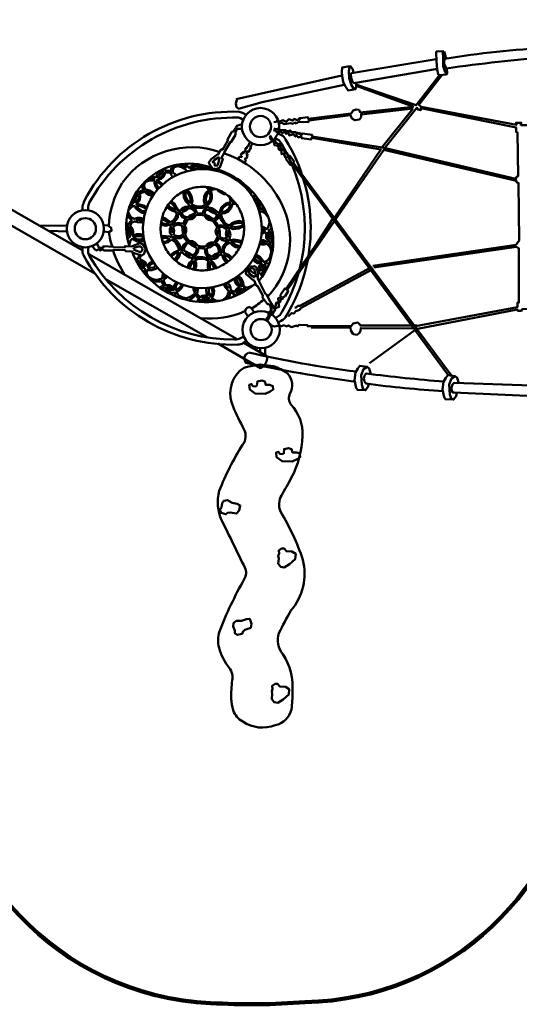
# Model space of a CAD drawing. Units: millimetres. Extents: x 141712 to 157632, y 16934 to 25479.
# Drawn here: x 145871 to 148603, y 16960 to 22347 of the extents above; entities that cross this region are included whole.
import ezdxf

# ---------------------------------------------------------------- set-up
doc = ezdxf.new("R2010")
doc.units = ezdxf.units.MM
doc.layers.add('ЗОНА БЕЗОПАСНОСТИ', color=251, linetype='Continuous', lineweight=90)
doc.layers.add('МАФ', color=7, linetype='Continuous', lineweight=50)

msp = doc.modelspace()

# ---------------------------------------------------------------- linework, layer by layer
at = {"layer": 'ЗОНА БЕЗОПАСНОСТИ'}
msp.add_lwpolyline([(145871.5, 23764.1, 1.781709), (144577.4, 19982.6), (144954.5, 19789.8, -0.293012), (145451, 18517.2, 0.404525), (146915, 16967.2, 0.036878), (147432, 16972.6, 0.388465), (148928.7, 18381.2, -0.31882), (149249.8, 18827.2, -0.001243), (151058.9, 18922.4, -0.142844), (152680.3, 18604.9, 1.631208), (154101.8, 22528), (152936.2, 23275.7, 0.152564), (151233.4, 23742.5)], format="xyb", close=True, dxfattribs=at)
at = {"layer": 'МАФ'}
for points in [[(148770.2, 22142.2, 0.01483), (148205, 22080.5, -0.293085), (148196.1, 22132.7, -0.027533), (148764.5, 22193.8, 1.057783)], [(147108.6, 21825.4), (147096.1, 21833.1, 0.089246), (147070.6, 21843, 0.287749), (146224.4, 21356.9, -0.001181), (146213.5, 21325.7), (146214.7, 21304.5)], [(146245.5, 21303.7), (146245.1, 21319.2, -0.125712), (146250.7, 21343.9, -0.281555), (147066.3, 21810.9, -0.113821), (147078.8, 21807.2), (147093.2, 21799)], [(147285.2, 21724.9), (147303.2, 21715.1, -0.164327), (147324.9, 21691.6, -0.280172), (147330.3, 20729.2, -0.173642), (147301.6, 20698.6), (147285.3, 20690.6)], [(147271, 20714.9), (147287.8, 20726.4, 0.128521), (147304.9, 20746, 0.274517), (147302.5, 21668.7, 0.103221), (147287.8, 21687.1), (147268, 21698.9)], [(146967, 21622.4, 0.332332), (146432.4, 21455.6, -0.382502)], [(147302, 21342, 0.194242), (146991.9, 21615.5, -1.209306)], [(146470.9, 21108, -0.628267), (146917.2, 21537.9, 1.117686)], [(147180.9, 20920.1, 0.285464), (147229, 21267.7, 0.232303), (146946.3, 21529.4, -0.160124)], [(146357.7, 21217.5, -0.129051), (146432, 21454.3, -6.697478)], [(147227.8, 20833.1, 0.314844), (147300.9, 21344.1, -3.279888)], [(146377.6, 21106.1, -0.094697), (146360.1, 21183.8, -3.364106)], [(147112.2, 20587.9), (147094, 20577, -0.144036), (147063.7, 20569.1, -0.282336), (146222.2, 21054.6, -0.117562), (146213.9, 21079.6), (146214.4, 21102.8)], [(147096.9, 20613.6), (147078.6, 20604.1, -0.123604), (147046.5, 20596.4, -0.267752), (146252.8, 21053.9, -0.158659), (146245, 21088.1), (146246.7, 21101.6)], [(146446.8, 20949.7, -0.07151), (146382.5, 21083.3, -1.668691)], [(147160.4, 20902.7, -0.517502), (146486, 21076.4, 1.602474)], [(147205.8, 20816.3, -0.071206), (147138.7, 20767.6, 0.681782)], [(147102.2, 20751.7, -0.128615), (146863, 20713.5, -16.325621)], [(147096.6, 20578.2), (147222.7, 20505.7, -0.170849), (147220.6, 20476.4, -0.125319), (147203.7, 20450.9, -0.129688), (147187.7, 20440.9), (146954.3, 20574.8)], [(147120.2, 20525), (147105.7, 20514.1), (147098.4, 20497.1), (147101.5, 20482.6), (147106.9, 20469.9, 0.01981), (147709.7, 20366.3, 2.284394)], [(147712.7, 20421.4, -0.025465), (147121.7, 20526.5, -1.497928)], [(148188.7, 20315.2, -0.01921), (147765.7, 20355.6, -0.441266), (147765.7, 20410.9, 0.011194), (148191.7, 20366.8, 1.22231)]]:
    msp.add_lwpolyline(points, format="xyb", dxfattribs=at)
for points in [[(148190.8, 22175), (148149.5, 22172.3), (148148.3, 22167.5), (148150.7, 22120.3), (148154.3, 22074.7), (148159, 22048.9), (148165, 22043.8), (148204.6, 22046.9), (148208.2, 22052.1), (148206.6, 22081.4)], [(148206.2, 22046.5), (148197.1, 22060.4), (148187.6, 22093.3), (148186.8, 22138.9), (148184.8, 22167.9), (148190.4, 22175.4)], [(148201.1, 22135.7), (148197.5, 22156.7), (148192, 22173)], [(147676.5, 22093.1), (147634.3, 22084.8), (147633.2, 22062.1), (147635.4, 22038.2), (147640.9, 22006), (147649.8, 21986), (147659.3, 21969.4), (147666.5, 21959.9), (147707.6, 21967.2), (147711.5, 21981.6), (147710.3, 22001)], [(147707.6, 21967.2), (147697, 21969.9), (147683.7, 21992.7), (147672.6, 22027.6), (147670.9, 22064.3), (147674.8, 22085.4), (147676.5, 22091.5)], [(147697, 22054.8), (147693.1, 22074.3), (147685.9, 22085.4), (147677.6, 22093.7)], [(148155.7, 22077.3), (147698.6, 22000.2), (147690.2, 22006.9), (147684.1, 22029.2), (147681.3, 22050.5), (147686.3, 22055), (148149, 22129.9)], [(148181.7, 22044.5), (148054.2, 21881.7), (148062.1, 21873.2), (148066.6, 21870.4), (148587.7, 21771.4), (148586, 21782.7), (148614.3, 21783.3), (148612, 21769.7), (148813.8, 21769.2), (148820.7, 21776.6), (148830.3, 21780), (148780.4, 22103.9)], [(147055.1, 21911), (147632.7, 22041.6)], [(147709.8, 21992.5), (148040, 21878.6), (148166.6, 22043.8)], [(147067.8, 21859), (147196.1, 21895.1), (147646.1, 21990.3)], [(147711.3, 21984.5), (148026.7, 21870.6)], [(146213.1, 21085), (144801.2, 21895.5)], [(147068.7, 21858.2), (147057.1, 21868.9), (147052.7, 21887.6), (147058.9, 21909)], [(147260.3, 21785.7), (147274.5, 21788.4), (147277.1, 21793.7), (147293, 21789.2), (147310.7, 21796.3), (147328.4, 21787.5), (147342.6, 21801.6), (147365.6, 21794.6), (147372.7, 21803.4), (147388.6, 21797.2), (147401.9, 21808.7), (147402.8, 21799.9), (147405.4, 21807.8), (147447, 21813.1), (147447.9, 21805.2), (147683.3, 21834.3), (147693.9, 21850.3), (147711.6, 21855.6), (147726.7, 21852.9), (147733.8, 21839.7), (148024.1, 21870.6)], [(144770.4, 21826.1), (146282.3, 20958.2)], [(147261.4, 21751.4), (147273.7, 21747.1), (147281.7, 21750.3), (147301, 21742.3), (147325.6, 21742.8), (147328.3, 21735.9), (147351.8, 21741.2), (147355.5, 21731.6), (147382.8, 21731.1), (147383.9, 21723.6), (147392.5, 21727.9), (147399.4, 21720.9), (147404.8, 21728.4), (147410.6, 21714), (147418.1, 21724.1), (147470.6, 21716.6), (147470, 21708.1), (147855.4, 21648.3), (148584.9, 21476), (148587.5, 21486.3), (148596.9, 21489.8), (148593.5, 21730.2), (148585.7, 21732.8), (148585.7, 21757.8), (148064.1, 21862.9), (148064.1, 21851.7), (148047.7, 21855.1), (148046.8, 21862), (148040.8, 21862.9), (147870, 21646.6)], [(148022.3, 21860), (147738.2, 21828.2), (147738.2, 21814), (147728.5, 21800.7), (147704.6, 21796.3), (147686.9, 21806.9), (147680.7, 21823.7), (147451.5, 21794.6), (147449.7, 21786.6), (147399.2, 21788.4), (147398.4, 21790.1), (147384.2, 21779.5), (147376.2, 21783.9), (147364.7, 21776.9), (147353.2, 21781.3), (147316.9, 21776), (147304.5, 21782.2), (147283.3, 21777.7)], [(147852.2, 21646.9), (148021.4, 21858.9)], [(147086.9, 21749.7), (147061.3, 21748.9), (147057, 21743.1), (147053.1, 21733.9), (147050.2, 21731.9), (147050.6, 21726.2), (147050.7, 21716.9), (147027.5, 21678.1), (147024.5, 21678.5), (146990.3, 21624.5), (146991.9, 21620.8), (146984, 21607.9), (146974.9, 21591.2), (146982.5, 21583.7), (146966, 21538.2), (146946, 21529.6), (146932.6, 21531.8), (146930.3, 21523.1), (146920.7, 21526.3), (146920.9, 21539.4), (146912.3, 21549.9), (146905, 21565.1), (146918.7, 21584.2), (146954, 21610.6), (146956.9, 21608.4), (146972.8, 21637.7), (146979.4, 21634.9), (147009.5, 21686.6), (147007.3, 21690.7), (147032, 21733.7), (147038.3, 21735.1), (147049.3, 21752.2), (147053.9, 21757.6), (147058.1, 21766.2), (147086.5, 21774.8)], [(148230.4, 20401.7), (147366.5, 21565.1), (147371.5, 21571), (147348, 21601.9), (147339.7, 21601.1), (147333.8, 21617), (147322.9, 21615.3), (147319.6, 21630.4), (147296.1, 21645.4), (147298.7, 21662.2), (147271.9, 21673.9), (147266.9, 21691.4), (147250.9, 21693.1), (147239.2, 21712.3)], [(147258.4, 21742.4), (147273.6, 21738.6), (147279, 21729.9), (147296.9, 21735.9), (147307.8, 21725), (147319.2, 21732.6), (147327.9, 21722.3), (147344.2, 21727.2), (147345.2, 21712.6), (147369.7, 21720.2), (147377.8, 21707.1), (147384.9, 21714.2), (147394.7, 21702.8), (147411, 21707.1), (147413.1, 21698.4), (147464.7, 21690.9), (147466.3, 21699.5), (147846.3, 21637.1), (147594.2, 21267.2)], [(147129.8, 21676.1), (147120.9, 21655.3), (147114.8, 21652.9), (147113.9, 21645.2), (147105, 21643.2), (147106.1, 21633.7), (147099.3, 21618.7), (147095.5, 21624.4), (147089.6, 21614.2), (147083.4, 21614.8), (147080.3, 21604.2), (147086.1, 21596.8), (147069.7, 21595), (147068.6, 21579.7)], [(147143, 21669.2), (147141.3, 21663.1), (147135.9, 21653.8), (147132.5, 21646.8), (147135.7, 21642.1), (147126.9, 21635.9), (147128.4, 21630.3), (147124.1, 21623.9), (147117.6, 21627.1), (147111.8, 21609.7), (147117.5, 21609.4), (147112.4, 21600.5), (147115.6, 21598.7), (147113.5, 21591.1), (147104.2, 21588.2), (147104.8, 21583.1), (147107.1, 21575.8), (147100.1, 21565.7), (147090.1, 21566.7)], [(147238.4, 21704), (147244.3, 21691.4), (147259.3, 21681.4), (147264.3, 21660.5), (147284.4, 21657.1), (147288.6, 21636.2), (147302, 21629.5), (147302.8, 21610.3), (147314.6, 21614.5), (147322.1, 21594.4), (147332.1, 21592.7), (147327.1, 21586), (147352.2, 21551.7), (147360.6, 21558.4), (148216.7, 20400.9)], [(148585.9, 21116.4), (148598.1, 21133.2), (148601.8, 21137.9), (148599, 21453), (148587.8, 21458.6), (148587.8, 21465.2), (147862.2, 21634.2), (147601.2, 21259)], [(146773.9, 21557.9), (146776, 21549.3), (146780.3, 21538.2), (146763.9, 21547.6), (146741.2, 21554.9)], [(146857.1, 21553.9), (146855.6, 21547), (146841.7, 21550.8), (146828.8, 21550.8), (146813.6, 21547.2), (146800.4, 21537.8), (146795.8, 21536.3), (146786.4, 21546.6), (146787.3, 21558.1)], [(146899.2, 21544.3), (146885.3, 21533), (146874, 21541.9), (146865.7, 21545.4), (146872, 21549.2)], [(146924, 21565.9), (146931.1, 21569.7), (146938.1, 21559.7), (146936.7, 21549.8), (146951.6, 21547.3), (146957.9, 21565.5), (146962.9, 21591), (146958.6, 21593.1), (146936.6, 21580.1), (146923.5, 21565.5)], [(146594.3, 21491.4), (146601.1, 21486.7), (146615.3, 21483.5), (146623.9, 21499.9), (146634.6, 21509.4), (146645.4, 21513.8), (146658, 21518.5), (146658.2, 21527.5)], [(146654, 21445.3), (146638.2, 21458.8), (146626.7, 21466.4), (146620.4, 21470), (146630.3, 21471.7), (146644.2, 21476.3), (146657.7, 21486.9), (146665.3, 21501), (146667.1, 21510.9), (146678.3, 21511.6), (146685.6, 21511.5), (146697.8, 21507.3), (146699.9, 21498.5), (146705.2, 21489.8), (146707.5, 21486.4)], [(146623.9, 21478.5), (146641, 21483.1), (146652, 21494.5), (146658.2, 21511), (146642.1, 21503.8), (146631.1, 21492.5), (146624.8, 21479.3)], [(146665.6, 21521.1), (146686.1, 21519.6), (146695.9, 21517.3), (146701.5, 21536.3), (146706.6, 21546)], [(146666.2, 21522), (146669.1, 21533.5)], [(146728.3, 21495), (146719.9, 21503.9), (146707.3, 21510.7), (146709.6, 21531.2), (146718.3, 21540.6), (146736.2, 21545.9), (146756.7, 21539.5), (146781.1, 21525.4), (146778.8, 21515.7)], [(146850.7, 21540.7), (146839.4, 21531.1), (146821.5, 21528.6), (146807.5, 21530.1), (146815.7, 21537.3), (146834.2, 21542.8), (146853.3, 21540.9)], [(146853.2, 21528.5), (146861.9, 21540), (146876.4, 21528)], [(146916.1, 21537.5), (146904.9, 21534.7), (146897.7, 21529.7), (146895.8, 21527.2)], [(147029.2, 21496.6), (147027.3, 21493.3), (147017.3, 21495.4)], [(146517.8, 21411.9), (146521.8, 21404.6), (146540.9, 21412.6), (146548.4, 21414.6), (146542.9, 21426), (146539.9, 21446.1)], [(146605.8, 21392.7), (146598.8, 21401.3), (146580.9, 21411.6), (146567.3, 21415.3), (146560.4, 21416.5), (146550.3, 21436), (146552.7, 21448.6), (146561, 21460), (146575.5, 21465.3), (146589.8, 21467.5), (146603.7, 21465.9), (146609.1, 21464.6), (146608.6, 21451.9), (146611.3, 21441.4), (146614.9, 21431.2), (146619.3, 21424.4), (146624.7, 21417.4)], [(146571.8, 21475.4), (146584.6, 21475.8), (146596.8, 21476.1), (146607.3, 21473.9), (146591.1, 21481.7), (146586.4, 21485.7)], [(146630.7, 21425.2), (146621.7, 21438.9), (146618.6, 21451.4), (146618.9, 21460.7), (146632, 21454.6), (146642.6, 21445.5), (146648.6, 21439.8)], [(147055.3, 21470.4), (147055.1, 21476.1), (147057.5, 21476.3)], [(147084.4, 21458.9), (147083.3, 21456.3), (147073.7, 21457)], [(147136.7, 21389.4), (147133.1, 21406.6), (147120, 21428.1), (147096.7, 21444.7), (147082.9, 21449.4)], [(146480.9, 21344.5), (146489, 21344.3), (146494.5, 21344.9), (146495.8, 21368.2), (146502.2, 21380.4), (146509.6, 21393.2), (146513.7, 21397.2), (146511.1, 21402.5)], [(146506.4, 21346.9), (146518.3, 21361), (146523.5, 21378.9), (146521.2, 21390.4), (146508.2, 21377.6), (146504.3, 21362.1), (146505.2, 21343.8)], [(146566.7, 21317.4), (146553.8, 21328), (146527.9, 21335.9), (146509.5, 21336.9), (146528.3, 21359.7), (146530.5, 21381.2), (146527.5, 21396.9)], [(146527.4, 21395.7), (146548.1, 21404), (146557.5, 21406.2), (146563.2, 21397.3), (146577.7, 21388.3), (146587.5, 21384.6), (146596.8, 21383)], [(146600.1, 21386.8), (146587.1, 21396.8), (146570.2, 21405.3), (146560.6, 21407.8)], [(146700, 21354.7), (146715.5, 21343.2), (146725.7, 21326.9), (146736.5, 21309.4), (146737.2, 21303), (146752.7, 21303.6), (146760.3, 21315.3), (146776.4, 21323), (146792.5, 21323.7), (146797.4, 21333), (146781.2, 21351), (146770.4, 21369.8), (146766.3, 21390.5), (146767.7, 21405.8)], [(146777.8, 21411.8), (146792.6, 21396.3), (146802.7, 21374.2), (146804.3, 21359.3), (146801.7, 21345), (146788.1, 21359.4), (146777.7, 21380.3), (146777.6, 21412.3)], [(146890.2, 21430.2), (146901.3, 21419.8), (146905.5, 21414.8), (146889.1, 21400.1), (146879.5, 21378.8), (146878.2, 21355.9), (146882.1, 21342.7), (146884.8, 21334.5), (146867.6, 21325.1), (146840.8, 21325.2), (146819.8, 21332.9), (146811, 21337.4), (146815.1, 21354.4), (146810.7, 21381.9), (146799.8, 21402.7), (146787.1, 21417.4)], [(146908.7, 21405.1), (146914.2, 21382.6), (146911.1, 21361.1), (146899.9, 21344.7), (146892.1, 21339.6), (146888, 21366.1), (146894.9, 21388.8), (146910.2, 21408.6)], [(146947.1, 21419.6), (146933.1, 21419.1), (146916.4, 21412.4), (146922.2, 21388.9), (146921.2, 21370.7), (146916.4, 21352), (146906.9, 21339.1), (146895.6, 21330.6), (146906.2, 21319.3), (146921.7, 21315.6), (146937.9, 21305.8), (146949.2, 21297.2), (146951.4, 21293.4), (146964.2, 21291.2), (146974.7, 21320.7), (146998, 21341.1), (147024.1, 21349.3), (147022.8, 21368), (147014.2, 21381.9)], [(146923.7, 21425.8), (146912, 21419.6), (146902.3, 21431.2)], [(146999.1, 21391.5), (146986.8, 21392.5), (146970.8, 21400.4), (146957.8, 21409.2), (146950.3, 21416.9)], [(147150.7, 21370.9), (147168.8, 21362), (147188.5, 21347.7), (147174.1, 21368.7), (147163.6, 21379.9), (147154.3, 21388.8), (147153.1, 21369.8)], [(146473.4, 21325.8), (146483, 21330.8), (146489, 21333.2), (146475.9, 21335.2)], [(146682.5, 21334.7), (146693.5, 21321.9), (146715.4, 21309.3), (146726.2, 21306.1), (146715.8, 21326), (146703.6, 21340.4), (146693.2, 21347.2)], [(147054.4, 21337), (147045.8, 21339.4), (147034, 21339.7), (147028, 21317.9), (147012.3, 21297.4), (146992, 21288.1), (146971.8, 21284.3), (146978.5, 21259.4), (146991.9, 21237.2), (147002.7, 21227.6), (147017.1, 21221.4), (147030.5, 21233.5), (147047.2, 21241), (147070.7, 21245.4), (147095.1, 21238.7)], [(146973.7, 21294.3), (146996.1, 21299), (147012.3, 21312.4), (147020.5, 21326.5), (147023.5, 21338.5), (147003.7, 21333.1), (146982.7, 21318.2), (146976.9, 21304.4), (146975, 21293.6)], [(147034.1, 21363.7), (147034.6, 21358.6), (147034.1, 21349.5), (147049.2, 21348.1)], [(147164.2, 21340.5), (147176.8, 21332.5), (147186.3, 21329.1), (147183.1, 21339.1), (147168.2, 21351.9), (147153.2, 21361)], [(146455.3, 21233.8), (146466.9, 21227.8), (146476.3, 21243.1), (146483.3, 21249.8), (146468.8, 21261.8), (146458, 21276.8)], [(146463.9, 21294.8), (146470.8, 21278.3), (146482.2, 21265.4), (146497.8, 21256.5), (146515, 21262.3), (146530.1, 21263.6), (146549.6, 21258.1)], [(146468.5, 21306.9), (146484.6, 21322.8), (146500.3, 21328.3), (146506.8, 21313.2), (146523.6, 21298.5), (146541, 21290.4), (146557.5, 21288.5)], [(146558.9, 21298.4), (146541.4, 21300.9), (146518.7, 21316.4), (146511.4, 21328.9), (146528.7, 21328.3), (146550, 21319.3), (146561.9, 21309.3)], [(146651.4, 21265.5), (146668.9, 21258.9), (146688, 21245.3), (146695.4, 21238.5), (146712.7, 21249.8), (146722.6, 21264), (146727.6, 21279.4), (146727.2, 21293.9), (146705, 21302.8), (146686.1, 21314.5), (146676.5, 21326.5)], [(146707, 21221.6), (146702.6, 21230.4), (146718.4, 21240.2), (146734.9, 21263.5), (146738.1, 21288.8), (146736.7, 21295.3), (146750.9, 21294.7), (146750.1, 21280), (146760.1, 21266.7), (146772.2, 21260.4), (146779.4, 21257.5), (146770, 21243.4), (146765.4, 21230.9), (146747.7, 21234.1), (146731.7, 21233.8), (146714.9, 21229.7), (146705.1, 21221.4)], [(146759.5, 21294.4), (146760, 21283.2), (146769.2, 21272.7), (146788.1, 21264), (146802.1, 21274.7), (146819.6, 21282.5), (146828, 21284.2), (146826.6, 21298.5), (146810.6, 21311.5), (146796.8, 21314.7), (146783.9, 21305.2), (146772.8, 21299.4), (146759.2, 21295.4)], [(146760.9, 21302.3), (146777.8, 21313.4), (146790.5, 21316.6)], [(146887.3, 21105.9), (146864.8, 21105.4), (146847.6, 21109.2), (146833.1, 21124.9), (146814.2, 21135.1), (146799.1, 21135.7), (146780.8, 21157.6), (146775.1, 21172.3), (146782.2, 21190.3), (146780.8, 21206.6), (146772.1, 21222.9), (146791.2, 21252.8), (146811.2, 21256.1), (146824.7, 21264.4), (146835.8, 21276.8), (146859.4, 21279.3), (146879.7, 21275), (146889.9, 21261.2), (146905.5, 21252.2), (146926.6, 21246.8), (146943.2, 21223.2), (146951.4, 21211.8), (146941.8, 21190.5), (146946.1, 21173.3), (146953.8, 21162.2), (146944.6, 21144), (146934.7, 21130.2), (146914.5, 21127.7), (146897.1, 21118.3), (146889, 21104.2)], [(146839, 21286.8), (146857.6, 21287.9), (146874.1, 21286.8), (146874, 21300.4), (146886.3, 21314.9), (146894.4, 21317.6), (146889.3, 21326.3), (146871.2, 21316.9), (146838.9, 21315.7), (146815.5, 21323.9), (146805.9, 21327.7), (146803.6, 21324.6), (146823.1, 21315.6), (146833.1, 21305.5), (146837.6, 21295.9), (146839.4, 21287.4)], [(146900.5, 21309.3), (146911.2, 21298.9), (146928.9, 21290.1), (146945.9, 21284.6), (146947.8, 21271.5), (146942.7, 21261.2), (146926.3, 21257.3), (146908.6, 21270.4), (146886.5, 21279.7), (146882.1, 21293.8), (146889.4, 21303.3), (146900.8, 21309.2)], [(146941.2, 21290.7), (146925.9, 21302), (146905.7, 21312.4)], [(146956.4, 21282.8), (146963.9, 21283.2), (146967.9, 21257.4), (146983.6, 21234.7), (147000.6, 21218.1), (147010.2, 21213.8), (147005.5, 21208), (146987.5, 21218.3), (146971, 21221.8), (146956.5, 21218.1), (146947.5, 21235.3), (146937, 21246.8), (146948.4, 21253.2), (146957.6, 21262.5), (146956.1, 21283)], [(147179.3, 21304.3), (147185, 21306.2), (147190, 21318.2), (147180.2, 21321.1), (147173.5, 21323.7)], [(147183.6, 21289.9), (147192.7, 21298.3), (147215.8, 21285.5), (147232.8, 21261.4), (147237.1, 21236.2), (147230.1, 21209.7), (147222.2, 21201.6), (147201.3, 21214.1), (147194.6, 21213.5)], [(147195.5, 21305.9), (147214.7, 21296.9), (147217.4, 21296), (147210.3, 21314), (147203.6, 21319.8), (147198.9, 21319.1), (147196, 21304.9)], [(146331.7, 21188.1), (146359, 21184), (146373, 21193.3), (146371.6, 21208.5), (146352.9, 21220), (146330.9, 21223.2)], [(146461.8, 21151.1), (146474.7, 21159.3), (146462.8, 21173.7), (146459.3, 21198.3), (146464.1, 21217.5), (146453.7, 21223.4)], [(146548.7, 21242.3), (146532.5, 21237.2), (146514.4, 21239.4), (146498.7, 21242.8), (146481.7, 21235), (146475.6, 21219), (146489.5, 21200.4), (146491.2, 21183.7), (146489.5, 21163.4), (146509.3, 21172.7), (146530.1, 21173.9), (146546.1, 21171.1)], [(146547.5, 21250.3), (146526.7, 21250.7), (146505.2, 21252.2)], [(146648, 21162.7), (146671, 21163.3), (146691.5, 21159.7), (146695.9, 21156.5), (146702.1, 21166.2), (146692.1, 21179.4), (146692.1, 21200.2), (146698.2, 21213), (146693.4, 21226.4), (146670, 21219.7), (146654.1, 21222.6), (146642.4, 21226.2)], [(146644.6, 21235.5), (146670, 21228.5), (146685.2, 21234.4), (146664, 21248.7), (146648.4, 21255.2)], [(146713.7, 21170.5), (146731.1, 21162.4), (146752, 21163.6), (146765.6, 21175.3), (146760.4, 21196), (146760.1, 21219.5), (146736.5, 21226.7), (146718, 21219.7), (146709.7, 21211.9), (146716.5, 21194.1), (146713.8, 21180.5), (146712.9, 21169.1)], [(146795.9, 21260.9), (146812.8, 21269), (146830.1, 21276.5)], [(146919.6, 21252.9), (146902, 21264.8), (146886.5, 21272.8)], [(147096.7, 21230.3), (147079.9, 21217.7), (147052.8, 21210.9), (147032.7, 21214.6), (147024.2, 21217.3), (147039.9, 21230.2), (147067, 21235.6), (147096, 21232.9)], [(147496.2, 21123.1), (147585.2, 21260.1)], [(147496.2, 21104.5), (147595.2, 21247.6)], [(146128.3, 21218.9), (145976.4, 21220.7)], [(146129.6, 21187.3), (146029.7, 21190.9)], [(146480.6, 21168.5), (146480.9, 21186.5), (146480.5, 21201.2), (146471.5, 21210.7), (146467.8, 21193.4), (146470.2, 21178.9), (146479.9, 21166.3)], [(146706, 21179.9), (146702.5, 21194), (146705.6, 21210.7)], [(146772, 21181.6), (146770, 21197.7), (146769.1, 21216.3)], [(146954.1, 21172.1), (146952.6, 21186.7), (146954.7, 21197.9)], [(146963.2, 21163.7), (146972.5, 21154), (146987.4, 21149.4), (147003.6, 21154.1), (146999.1, 21175.9), (147001.5, 21192.4), (147001.5, 21198.5), (146982.8, 21212.3), (146968.8, 21212.9), (146960, 21207.5), (146965.6, 21187.6), (146964.8, 21164.1)], [(147011.1, 21157.2), (147009.4, 21172.6), (147009.5, 21188.7)], [(147086.6, 21134.3), (147063.1, 21141.3), (147042.7, 21143.8), (147022.3, 21139.4), (147017.8, 21150.7), (147023, 21167.4), (147020, 21186.5), (147012.6, 21198.7), (147018.1, 21208.2), (147039.2, 21200.9), (147069.7, 21205.2), (147093, 21216.2), (147098, 21222.6)], [(147189.3, 21139.9), (147201.6, 21141.3), (147217.5, 21134.8), (147224.4, 21130.8), (147235.7, 21136.9), (147219.7, 21150.9), (147218.4, 21169.4), (147217, 21183.6), (147205.1, 21179.7), (147194.8, 21179.3)], [(147195.4, 21188.4), (147206.4, 21190.6), (147213.3, 21194.1), (147194.5, 21203)], [(147239.6, 21144.8), (147242.6, 21153.1), (147239.8, 21167), (147232, 21178.2), (147228.4, 21182.9), (147227, 21174), (147229.6, 21159.1), (147234.2, 21150.9), (147238.4, 21144)], [(147258.2, 21135.5), (147248.6, 21139.9), (147252.4, 21146.6), (147250.2, 21163.4), (147245.6, 21174.2), (147232.8, 21194.5), (147244.1, 21202.5), (147250, 21206.2)], [(146166.6, 21124.6), (146160.9, 21114.7)], [(146269.9, 21108), (146280.1, 21090.6), (146293.2, 21084.5), (146300.3, 21090.5), (146312.8, 21083.4), (146320.5, 21090.5), (146327.1, 21088.1), (146332.2, 21083.1), (146381.9, 21084.1), (146382.7, 21088), (146446.1, 21086.3), (146451, 21079.9), (146486.1, 21079.2), (146491.3, 21071.9), (146536.5, 21057.5), (146550.6, 21063.1), (146561.4, 21090.9), (146553.5, 21104.8), (146543.9, 21118.3), (146528.8, 21123.3), (146491.4, 21108.7), (146484, 21105.7), (146447.6, 21107.8), (146446.1, 21101.5), (146386, 21101.3), (146383.4, 21104.3), (146331.4, 21108.1), (146325.4, 21097.8), (146313.1, 21097.7), (146303.1, 21100.5), (146292.4, 21123.3)], [(146470.3, 21113.5), (146477.4, 21139), (146485.2, 21147), (146513.9, 21133.7), (146535.9, 21133.6), (146549.4, 21136.5)], [(146548.6, 21151.4), (146534, 21143.5), (146514.6, 21144.6), (146493.4, 21153.6), (146506.9, 21160.9), (146531.5, 21163.1), (146548.3, 21158.5)], [(146655.1, 21130.8), (146671.6, 21133.9), (146690, 21146.9), (146670.4, 21153.1), (146649.7, 21149.9)], [(146694, 21059), (146713.3, 21072.9), (146730.6, 21080.4), (146741.2, 21082.4), (146737.1, 21104.7), (146724.3, 21125.8), (146709.9, 21137.8), (146701.2, 21142.1), (146682.3, 21128.7), (146656.9, 21121.5)], [(146749.8, 21084.4), (146759.6, 21083.1), (146759.7, 21100.5), (146768.1, 21117.4), (146789.1, 21132.2), (146774.8, 21148.5), (146767.6, 21163.2), (146752.6, 21151.3), (146728.9, 21151.2), (146710.3, 21160), (146706.7, 21152.7), (146728.4, 21138.4), (146742.8, 21120.1), (146750.1, 21097.9), (146751.2, 21084.8)], [(146813.1, 21056.7), (146826.8, 21063.2), (146836.6, 21076.9), (146839.2, 21093.5), (146837.3, 21098.9), (146810.3, 21113.8), (146796, 21125.8), (146783.3, 21120), (146774.3, 21106.4), (146767.8, 21090.8), (146771.8, 21080.4), (146782.5, 21076.2), (146795.7, 21069.8), (146811.1, 21059.7), (146813.8, 21055.7)], [(146838.2, 21109.6), (146820, 21119.2), (146803.7, 21128.1)], [(146957.9, 21068.6), (146938.8, 21064.5), (146920.1, 21049.6), (146899.8, 21062.5), (146894.9, 21080.9), (146897.1, 21098.1), (146914.7, 21102.3), (146934.4, 21116.9), (146946.5, 21110.9), (146956.7, 21098.7), (146959.8, 21084.3), (146957.6, 21068)], [(146898.9, 21106.6), (146914.5, 21117.4), (146930.6, 21121.5)], [(146967.9, 21072.6), (146976, 21072.2), (146978.1, 21087.4), (146984.4, 21107.3), (146998.9, 21125.1), (147012.5, 21134.1), (147008.8, 21143.8), (146993, 21137.7), (146978.2, 21140.4), (146959.4, 21153.2), (146954, 21138.7), (146942.6, 21124.6), (146957.2, 21114.1), (146964.6, 21100.6), (146968.1, 21082.6), (146966.5, 21071.7)], [(147031.2, 21045.1), (147015.8, 21058.6), (146996.9, 21068.2), (146986.9, 21069.7), (146987.5, 21092.1), (146996.2, 21109.4), (147011.2, 21123.1), (147020.9, 21126.8), (147033.6, 21114.4), (147053.2, 21102.4), (147073.2, 21098.4)], [(147077.5, 21108.6), (147054.9, 21113.3), (147029.6, 21130.8), (147043.5, 21133.8), (147064.9, 21130.7), (147085.9, 21124.7)], [(147160.7, 21060.1), (147167.2, 21059.3), (147185.2, 21047.5), (147197.5, 21034.9), (147207.4, 21020.8), (147225.3, 21030), (147239.2, 21045.3), (147247.1, 21072.2), (147243.6, 21093.9), (147237, 21106.2), (147227.4, 21115.4), (147223, 21120.5), (147207.2, 21116.3), (147194.8, 21116.7), (147185.4, 21118.4)], [(147184.5, 21129.3), (147201.2, 21129.4), (147217.6, 21126.8)], [(147217.4, 20707.1), (147232, 20725.4), (147232, 20745), (147247.3, 20752.3), (147248.8, 20774.2), (147270.6, 20777.1), (147272.8, 20796.8), (147286.7, 20801.9), (147284.5, 20823), (147299.1, 20828.9), (147297.6, 20841.3), (147321, 20877), (147326.8, 20871.9), (147498.5, 21125.9)], [(147254.9, 21089.6), (147249.4, 21108.4), (147241.4, 21118.5), (147235.2, 21123.1), (147241.8, 21130.1), (147243.1, 21131.6), (147258.2, 21122.5)], [(148586.7, 21115.1), (147801.8, 20999.4)], [(146190.8, 21108.8), (146187, 21102.3)], [(147057, 20600.7), (146252.2, 21062.7)], [(146493, 21089), (146515.3, 21080), (146532.1, 21074.7), (146540.1, 21083.2), (146542.4, 21093.7), (146533, 21106.6), (146518.2, 21105.7), (146497.7, 21099.4), (146493.8, 21090.4)], [(146718.2, 21035.8), (146732.7, 21053.6), (146738.7, 21072.7), (146718.5, 21066.8), (146701.3, 21051.1)], [(146789.8, 20989.6), (146792.7, 21003.3), (146801, 21018.2), (146813.3, 21030.6), (146815.9, 21034.6), (146806.8, 21045.6), (146797.5, 21045.4), (146784.2, 21052.2), (146769.3, 21063.8), (146763.6, 21072), (146753.3, 21072.9), (146748.9, 21072.1), (146744.3, 21055.1), (146737.7, 21042), (146728.9, 21032), (146724, 21027.1)], [(146804, 21052.3), (146789.5, 21058.4), (146775.2, 21068.8)], [(146885.8, 21094.3), (146871.2, 21094.2), (146856.3, 21097), (146848.4, 21098.5), (146846.9, 21080.6), (146842.4, 21070.6), (146833.8, 21057.2), (146821.5, 21049.2), (146817.4, 21047.3), (146824.8, 21039.4), (146847.4, 21048.5), (146871.8, 21048.2), (146893.5, 21043.4), (146907, 21035.4), (146911.8, 21043.3), (146898.7, 21051.4), (146889.2, 21063), (146884.5, 21078.3), (146886.5, 21094.6)], [(147225, 20701.3), (147237.9, 20721.3), (147241, 20729.8), (147252.2, 20733.8), (147253.5, 20744.9), (147265.5, 20753.8), (147270, 20769), (147289.2, 20775.2), (147285.6, 20794), (147298.1, 20805.5), (147298.1, 20815.3), (147311, 20822), (147307.9, 20827.4), (147322.6, 20833.6), (147339.6, 20861.7), (147333.8, 20866.1), (147496.4, 21105.9)], [(148035.1, 20670), (148592.7, 20774.2), (148593.6, 20799.9), (148601.2, 20799), (148601.2, 21095.3), (148592.7, 21100), (148588.9, 21104.8), (147808.1, 20991.4)], [(146502.2, 21038.5), (146517.9, 21040), (146522.2, 21050.6), (146524.6, 21059.1)], [(146553, 20962.9), (146556, 20973.6), (146558.6, 20981.4), (146538.3, 20992.4), (146525.7, 21008.3), (146522.4, 21020.7), (146517.2, 21031.2), (146508.7, 21030.4)], [(146534.8, 21057.6), (146527.1, 21044.1), (146528.9, 21037.5), (146555.2, 21022.9), (146561.6, 21012.5), (146567.1, 20999.4), (146579.2, 21012.9), (146596.7, 21023.9)], [(146554.2, 20993.2), (146549.6, 21008.8), (146529, 21026.9), (146531.2, 21018.8), (146534.4, 21008.3), (146543.6, 20996.2), (146554.4, 20992.4)], [(146615.6, 21000.7), (146604.4, 20991), (146585.6, 20989.4), (146570.9, 20989.8), (146586.3, 21006.9), (146603.5, 21016.3)], [(146820.7, 20981.2), (146825.1, 20994.6), (146824, 21013.5), (146819.8, 21025.4), (146811.7, 21018.8), (146806.1, 21004.2), (146802, 20990.7), (146801.8, 20985)], [(146903.5, 20977.7), (146899.6, 20993.7), (146899.1, 21012.7), (146903.9, 21026.8), (146885.1, 21035.7), (146860.9, 21038.9), (146842.8, 21036.7), (146835.8, 21033.1), (146830.1, 21028.4), (146835.8, 21015.4), (146836, 20996.6), (146831.2, 20979.1)], [(146912, 20979.1), (146909.9, 20997.5), (146910.9, 21015.4), (146912.2, 21019.2), (146926.9, 21004), (146933, 20991.6), (146936.3, 20985.7)], [(146945.9, 20989.5), (146939.2, 21003.5), (146930.7, 21016), (146919.6, 21026.7), (146914.8, 21031.2), (146921.1, 21039), (146937.6, 21038.2), (146952.6, 21047.7), (146962.8, 21060.2), (146975, 21060.6), (146977.5, 21059.5), (146984.6, 21041.9), (146991.3, 21030), (147003, 21018.7)], [(146928.8, 21046.4), (146942, 21054.3), (146955.9, 21060.5)], [(147010.9, 21023.6), (146998.1, 21038), (146987.5, 21058.4), (147006.6, 21052.1), (147020.7, 21041.5), (147025.6, 21034.5)], [(147148.1, 21034.6), (147155.9, 21025), (147172.6, 21015.4), (147193.4, 21011.6), (147183, 21000.5), (147179.6, 20988.1), (147182.6, 20974.1), (147184.1, 20970.2), (147172.2, 20970.1)], [(147157, 21051.4), (147167.3, 21048.1), (147184.5, 21034.8), (147195, 21021.4), (147180.1, 21022.6), (147164.5, 21032.2), (147153.3, 21045.7)], [(147205.7, 20953.5), (147197.5, 20961.6), (147197.2, 20964.3), (147208.2, 20974.6), (147214, 20985.3), (147214.9, 20997.7), (147210.3, 21011), (147223.8, 21013.9), (147237.5, 21013.4)], [(146655.6, 20956.3), (146651.1, 20945.1), (146650.6, 20931.5), (146622.8, 20924), (146598.7, 20926.3), (146575.5, 20940.8), (146565.1, 20960.2), (146567.2, 20975.9), (146593.9, 20975.6), (146615.2, 20984.5), (146622.6, 20989.9)], [(147253.1, 20733.7), (147266.5, 20759.4), (147259.1, 20773.1), (147247.2, 20791.5), (147241.5, 20805.7), (147221.3, 20842.6), (147213.2, 20848.7), (147174.2, 20929.9), (147173.1, 20966.1), (147166.9, 20990.7), (147156.4, 20998.9), (147134.5, 20996.2), (147123.2, 20995.4), (147111.1, 20975.6), (147107.4, 20956.6), (147150.2, 20919.7), (147154.8, 20917.8), (147164.9, 20891), (147171.7, 20891.4), (147201, 20837.6), (147199.5, 20826.1), (147225.7, 20790.8), (147233.3, 20790.1), (147240.2, 20783.2), (147244.2, 20768.6), (147247.2, 20767.6), (147236.5, 20743.9)], [(147162, 20937.3), (147158.3, 20961), (147153, 20983.2), (147138.6, 20987.3), (147125.1, 20980.7), (147121.8, 20967.6), (147132.2, 20953.2), (147156.9, 20936.7)], [(147158.5, 20961.5), (147147.4, 20961.9), (147138, 20968.5), (147128, 20978.4)], [(147196.9, 20943.9), (147187, 20956.2), (147184.3, 20959.9), (147172.5, 20959.3)], [(147193.4, 20972.7), (147200.5, 20979.4), (147204.6, 20990.4), (147203, 21005), (147198.8, 21004.1), (147188.7, 20987.2), (147190.1, 20979.4), (147191.9, 20972.1)], [(147797.9, 20980.5), (147406.4, 20767.7), (147402.2, 20759.3), (147380.5, 20751.9), (147370, 20738.7), (147357.8, 20741.3), (147343, 20726), (147340.4, 20728.6)], [(147790.5, 20991.6), (147403.8, 20780.9), (147392.2, 20780.9), (147383.2, 20772.5), (147375.3, 20772.5)], [(146897.5, 20607.8), (146347.3, 20923.6)], [(146635.9, 20881.1), (146650.2, 20888.7), (146658.3, 20892.1), (146650.1, 20906.5), (146649.4, 20918), (146639, 20914.7), (146622.8, 20914), (146604.6, 20914.5), (146590.4, 20919.2)], [(146726.6, 20909.6), (146718.9, 20899.3), (146713.4, 20886.6), (146715.3, 20878.2), (146693.2, 20893.9), (146677.5, 20894.4), (146669.6, 20893.4), (146659.1, 20916.6), (146659.6, 20924.8), (146671.5, 20933.9), (146676.9, 20941.2)], [(146665.9, 20948.6), (146660.2, 20937.7), (146665.6, 20944.7), (146670.5, 20947.3)], [(146757.2, 20896.9), (146748.1, 20882), (146736, 20874.8), (146723.1, 20868.2), (146725.1, 20886.6), (146734.4, 20905.1)], [(146994, 20903.4), (147005, 20889.7), (147012.1, 20876.1)], [(147006.2, 20908), (147017.5, 20895.5), (147023.7, 20881.3), (147025.2, 20866.9), (147043.2, 20858.1), (147045.5, 20859.4), (147060, 20876.3), (147074.2, 20883.2), (147055.3, 20899), (147047.7, 20916.6), (147046.3, 20931.3)], [(147055.5, 20938.1), (147058.7, 20918.6), (147069.6, 20900.2), (147086.8, 20888.8), (147081.7, 20908.7), (147075.1, 20921.6), (147059.5, 20939.2)], [(147146.1, 20891.9), (147122.8, 20882.6), (147106.5, 20882.3), (147096.2, 20886.4), (147092, 20914.6), (147082.8, 20931.9), (147068.1, 20943.9)], [(146723.3, 20834.5), (146718.5, 20854.9), (146699.2, 20853.2), (146675.2, 20866.9), (146668.2, 20877.1), (146664.7, 20881.6), (146649.9, 20876)], [(146714.6, 20866.3), (146698.1, 20868.5), (146682.2, 20875.8), (146677.9, 20884.4), (146688.4, 20884.5), (146706, 20876.8), (146717, 20866.2)], [(146821.6, 20882.4), (146821.9, 20871.3), (146825.1, 20860.9), (146829.8, 20852.2), (146819.6, 20839.8), (146804.4, 20830.3), (146783.8, 20823.9), (146763.9, 20827.5), (146739.3, 20838.5), (146728.4, 20857.6), (146743.9, 20864.5), (146756.6, 20877.2), (146762.3, 20894.5)], [(146834.6, 20878.9), (146833.6, 20870), (146835.7, 20862)], [(146892.9, 20878.5), (146890.5, 20870.1), (146893.3, 20849.7), (146899.4, 20837.1), (146881.3, 20837.2), (146869.4, 20835.5), (146856.8, 20829.4), (146839.2, 20848.6), (146842.8, 20858), (146844.5, 20870.4), (146843.8, 20878.7)], [(146919.8, 20884.2), (146924, 20870.3), (146924.6, 20851.2), (146914.9, 20834.3), (146914.2, 20831), (146905.4, 20858), (146904.4, 20870), (146909.7, 20880.3)], [(146928.5, 20882.3), (146934.9, 20862.9), (146930.4, 20838.1), (146921.2, 20825.2), (146931.9, 20815.4), (146943.9, 20809.7), (146961.1, 20809)], [(146986.7, 20898.1), (146996.1, 20881.7), (147011.7, 20865.5), (147015.6, 20862.7), (147007.8, 20837.4), (146998.9, 20827.3), (146984.3, 20814.5)], [(147043.7, 20832), (147042.3, 20840.7), (147042.9, 20847.5), (147032.4, 20851.6), (147023.4, 20854.9), (147018.9, 20836.2), (147015.8, 20830.8), (147007.7, 20821.2)], [(147113.2, 20868.7), (147107.8, 20870.3), (147093.3, 20874.5), (147089.9, 20863.3), (147081.2, 20852.2), (147069.1, 20844.8), (147053, 20844.3), (147054.6, 20836.6)], [(147054.4, 20853.9), (147065, 20855.4), (147077.2, 20860.8), (147085.3, 20874.3), (147076.6, 20874.3), (147067, 20870), (147057.2, 20862.1), (147053.4, 20853)], [(146795.6, 20811.3), (146811.4, 20818.7), (146825.7, 20831.9), (146835.7, 20840.8), (146845.1, 20826.3), (146851.5, 20822.6), (146841.3, 20804.6)], [(146854, 20805.5), (146857.8, 20814.2), (146865.9, 20811.4), (146889, 20807.2), (146907.4, 20810.7), (146916.8, 20814.4), (146931.3, 20804.8)], [(146866.3, 20822.7), (146881.1, 20817.8), (146902.4, 20819), (146906.9, 20822.5), (146892.9, 20829.9), (146874.7, 20830), (146865, 20824.7)], [(147150.8, 20748.9), (147140.8, 20765.5), (147127, 20775.6), (147114.2, 20769.9), (147105, 20761.4), (147103.3, 20745.7), (147112.8, 20734.5), (147117.7, 20726.6)], [(148046.6, 20656.2), (148592.7, 20760.5), (148594.5, 20754.4), (148610.4, 20753.1), (148618.4, 20755.6), (148617.2, 20762.3), (148827.6, 20772.8), (148830.1, 20767.9), (148795.8, 20375)], [(147248.5, 20672.9), (147265, 20669), (147291, 20673.7), (147302, 20669.8), (147316.9, 20675.3), (147328.7, 20669), (147341.2, 20674.5), (147357, 20665.1), (147385.2, 20672.9), (147390.7, 20669), (147400.2, 20677.7), (147445, 20675.3), (147445, 20669.8), (147683, 20669.8), (147695.6, 20684.7), (147720.8, 20689.4), (147731, 20680), (147735.7, 20673.7), (148042.1, 20673.7)], [(147784.4, 20467.2), (148044.5, 20658), (147736.5, 20659.6), (147735.7, 20644.7), (147729.4, 20633.7), (147716, 20623.5), (147695.6, 20626.6), (147682.3, 20646.2), (147680.7, 20661.2), (147464.6, 20662.7)], [(147128, 20572.3), (147122.3, 20563.1)], [(147155.5, 20555.4), (147150.7, 20546.4)], [(147186.8, 20554.6), (147186.8, 20527.4)], [(147213.8, 20554.6), (147213.8, 20511.8)], [(147791.2, 20407.9), (147782.2, 20437.9), (147771.7, 20447.6), (147730.5, 20453.6), (147720, 20438.6), (147707.3, 20416.9), (147702.8, 20374.3), (147711.8, 20332.4), (147717.8, 20321.9), (147762.7, 20319.6), (147776.9, 20339.1), (147780.7, 20357.8)], [(147762.1, 20320.2), (147749, 20326), (147741.7, 20348.4), (147738.8, 20402.7), (147751.9, 20434.3), (147768.9, 20445.9)], [(147170, 20347.5), (147161.5, 20340.6), (147146.4, 20342.2), (147138.9, 20353.4), (147126, 20348.6), (147128.7, 20323.4), (147159.3, 20300.9), (147214.1, 20299.3), (147240.9, 20312.7), (147257.5, 20323.4), (147255.9, 20342.7), (147239.8, 20348.6), (147216.7, 20349.1), (147210.8, 20367.4), (147194.7, 20372.2), (147170.6, 20367.9), (147167.9, 20345.9)], [(148272.6, 20356.5), (148263.6, 20386.5), (148253.1, 20396.2), (148211.9, 20402.2), (148201.4, 20387.2), (148188.7, 20365.5), (148184.2, 20322.9), (148193.2, 20281), (148199.2, 20270.5), (148244.1, 20268.3), (148258.3, 20287.7), (148262.1, 20306.4)], [(148243.5, 20268.8), (148230.4, 20274.7), (148223.1, 20297), (148220.2, 20351.4), (148233.3, 20382.9), (148250.3, 20394.6)], [(148768.4, 20284.3), (148242.7, 20307), (148234.6, 20311.8), (148232.4, 20334.5), (148237.8, 20351.8), (148247, 20359.9), (148776, 20342.6)], [(147316.7, 19977.5), (147308.2, 19970.6), (147293.1, 19972.2), (147285.6, 19983.4), (147272.7, 19978.6), (147275.4, 19953.4), (147306, 19930.9), (147360.8, 19929.3), (147387.6, 19942.7), (147404.2, 19953.4), (147402.6, 19972.7), (147386.5, 19978.6), (147363.4, 19979.1), (147357.5, 19997.4), (147341.4, 20002.2), (147317.3, 19997.9), (147314.6, 19975.9)], [(146975.1, 19677.5), (146977.6, 19701.8), (146988.1, 19715), (147007.9, 19718.3), (147033.6, 19704), (147060.3, 19697.5), (147077.1, 19689.8), (147071.8, 19661.7), (147056.5, 19644.6), (147022.4, 19651.2), (147007.6, 19649.1), (146998.5, 19641.2), (146972.3, 19649.7), (146965.8, 19665.3), (146975.2, 19678.7)], [(147289.7, 19426.7), (147287.6, 19443), (147303, 19453.8), (147317.3, 19453.8), (147329.5, 19438.9), (147359.7, 19437.9), (147380.7, 19424.1), (147377.6, 19395.5), (147347.4, 19367.9), (147317.8, 19350.5), (147298.9, 19353.1), (147285.1, 19370.5), (147287.6, 19399.6), (147284.5, 19414.4), (147289.1, 19426.7)], [(147048.4, 19005.8), (147037.9, 19027.8), (147040, 19044.6), (147055.2, 19057.7), (147084.6, 19058.7), (147110.8, 19067.1), (147129.2, 19069.2), (147139.2, 19042.5), (147135, 19019.9), (147102.4, 19007.9), (147090.9, 18998.4), (147087.2, 18986.9), (147060.5, 18980.6), (147046.8, 18990.6), (147047.9, 19006.8)], [(147254.1, 18686.3), (147252, 18702.7), (147267.4, 18713.4), (147281.7, 18713.4), (147294, 18698.6), (147324.1, 18697.5), (147345.1, 18683.7), (147342, 18655.1), (147311.9, 18627.5), (147282.2, 18610.2), (147263.3, 18612.7), (147249.5, 18630.1), (147252, 18659.2), (147249, 18674), (147253.6, 18686.3)]]:
    msp.add_lwpolyline(points, dxfattribs=at)
msp.add_lwpolyline([(147124.6, 20449.6), (147186.9, 20460.4), (147258.9, 20450.7, -0.077629), (147335.2, 20412, -0.337108), (147349.2, 20301.4, 0.285636), (147354.6, 20241.3, -0.205562), (147418, 20069.5, -0.112611), (147356.3, 19839.7, -0.011661), (147302.2, 19744.5, 0.221758), (147296.8, 19655.8, -0.056216), (147420, 19392.1, -0.240177), (147354.5, 19114.5, 0.020333), (147288.9, 18990.9, 0.270488), (147309.8, 18875, -0.167967), (147362.7, 18668.9, -0.044391), (147356.7, 18573.6, -0.295644), (147268.5, 18486.8, -0.243236), (147090.7, 18507, -0.165181), (147037.5, 18568.5, -0.037017), (147027.8, 18632.7, -0.045509), (147033.7, 18732.5, 0.215273), (147017, 18800.6, -0.10013), (146961.6, 18911.2, -0.140964), (146962.9, 18999.5, -0.035508), (147098.6, 19285.7, 0.274176), (147102.1, 19349.2, 0.003376), (146975.4, 19608.1, -0.17746), (146962.6, 19768.5, -0.049942), (147090, 20020.9, 0.297598), (147097.2, 20106.6, -0.022103), (147037.6, 20230.1, -0.297945), (147070.4, 20422.2, -0.147346)], format="xyb", close=True, dxfattribs=at)
for centre, radius in [((147188.1, 21761.9), 101.8), ((147188.1, 21761.9), 58), ((146230, 21203.1), 101.8), ((146230, 21203.1), 58), ((147191.3, 20651.2), 101.8), ((147191.3, 20651.2), 58)]:
    msp.add_circle(centre, radius, dxfattribs=at)
msp.add_ellipse((146870, 21203.8), major_axis=(-159.9, -283.5), ratio=0.997866, start_param=-3.141592653589793, end_param=3.141592653589793, dxfattribs=at)
msp.add_open_spline([(146982.4, 21403.1), (146975.7, 21406.9), (146968.8, 21410.3), (146949.8, 21418.6), (146937.5, 21422.8), (146912.2, 21429), (146899.3, 21431), (146873.4, 21432.8), (146860.3, 21432.6), (146834.5, 21429.9), (146821.6, 21427.5), (146796.6, 21420.5), (146784.3, 21415.9), (146760.8, 21404.7), (146749.5, 21398.1), (146728.2, 21383.1), (146718.2, 21374.7), (146699.7, 21356.2), (146691.3, 21346.2), (146676.2, 21324.9), (146669.6, 21313.6), (146658.4, 21290), (146653.8, 21277.8), (146646.7, 21252.6), (146644.3, 21239.8), (146641.6, 21213.8), (146641.3, 21200.7), (146643.1, 21174.7), (146645.1, 21161.8), (146651.2, 21136.5), (146655.4, 21124.1), (146665.8, 21100.3), (146672, 21088.8), (146686.2, 21067), (146694.3, 21056.8), (146712, 21037.8), (146721.7, 21029.1), (146742.4, 21013.4), (146753.4, 21006.4), (146776.5, 20994.5), (146788.6, 20989.6), (146813.4, 20981.7), (146826.1, 20978.9), (146851.8, 20975.4), (146864.9, 20974.8), (146890.9, 20975.8), (146903.8, 20977.4), (146929.3, 20982.7), (146941.8, 20986.5), (146966, 20996.2), (146977.7, 21002), (146999.9, 21015.7), (147010.5, 21023.4), (147030.1, 21040.6), (147039.1, 21050.1), (147055.5, 21070.4), (147062.9, 21081.2), (147075.6, 21104), (147081, 21116), (147089.6, 21140.6), (147092.9, 21153.3), (147097.3, 21179), (147098.3, 21192), (147098.3, 21218.1), (147097.1, 21231.1), (147092.6, 21256.8), (147089.3, 21269.4), (147080.5, 21293.9), (147075, 21305.8), (147062.2, 21328.4), (147054.8, 21339.2), (147038.3, 21359.2), (147029.2, 21368.6), (147009.6, 21385.6), (146999, 21393.2), (146986.1, 21401), (146984.2, 21402.1), (146982.4, 21403.1)], degree=3, knots=[-3.141593, -3.141593, -3.141593, -3.141593, -3.040149, -3.040149, -2.86921, -2.86921, -2.69827, -2.69827, -2.527331, -2.527331, -2.356392, -2.356392, -2.185452, -2.185452, -2.014513, -2.014513, -1.843573, -1.843573, -1.672634, -1.672634, -1.501695, -1.501695, -1.330755, -1.330755, -1.159816, -1.159816, -0.988877, -0.988877, -0.817937, -0.817937, -0.646998, -0.646998, -0.476058, -0.476058, -0.305119, -0.305119, -0.13418, -0.13418, 0.03676, 0.03676, 0.207699, 0.207699, 0.378638, 0.378638, 0.549578, 0.549578, 0.720517, 0.720517, 0.891457, 0.891457, 1.062396, 1.062396, 1.233335, 1.233335, 1.404275, 1.404275, 1.575214, 1.575214, 1.746153, 1.746153, 1.917093, 1.917093, 2.088032, 2.088032, 2.258972, 2.258972, 2.429911, 2.429911, 2.60085, 2.60085, 2.77179, 2.77179, 2.942729, 2.942729, 3.113668, 3.113668, 3.141593, 3.141593, 3.141593, 3.141593], dxfattribs=at)

doc.saveas('drawing.dxf')
